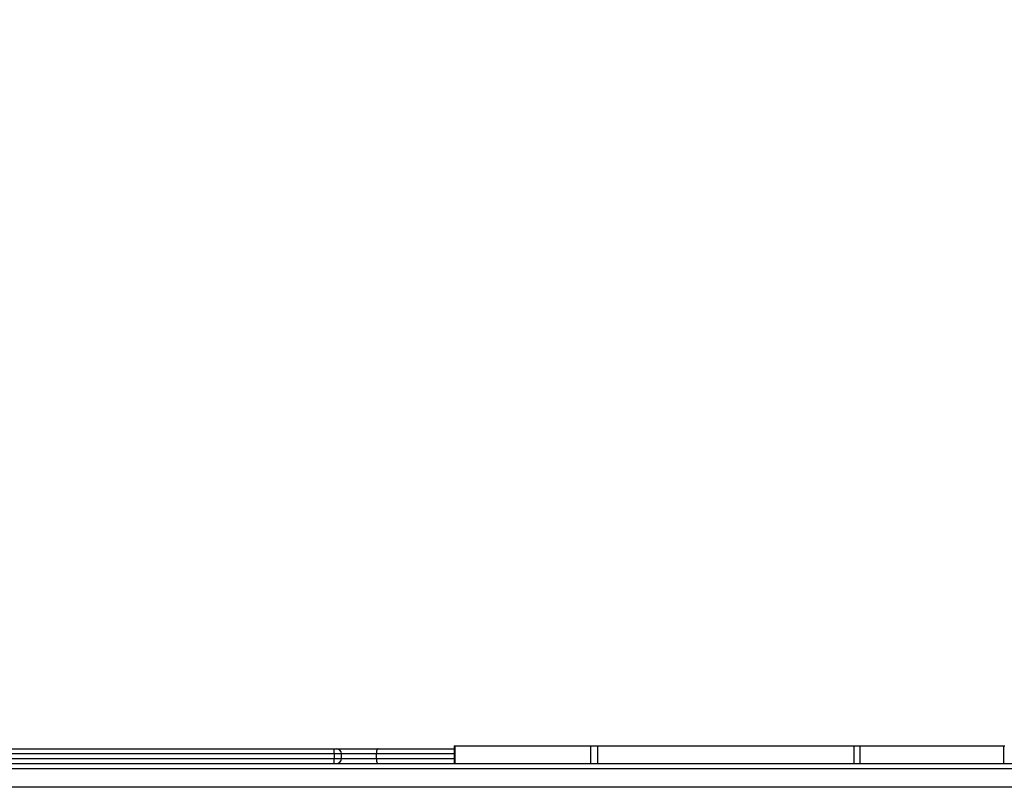
# Model space of a CAD drawing. Units: millimetres. Extents: x 368 to 1193, y 149 to 945.
# Drawn here: x 669 to 735, y 626 to 678 of the extents above; entities that cross this region are included whole.
import ezdxf

# ---------------------------------------------------------------- set-up
doc = ezdxf.new("R2010")
doc.units = ezdxf.units.MM
doc.header["$LTSCALE"] = 50
doc.header["$PDSIZE"] = -1
doc.styles.add('SLDTEXTSTYLE1', font='ARIAL.TTF', dxfattribs={"width": 0.948})
doc.styles.get("Standard").update_dxf_attribs({"font": 'GOTHIC.TTF'})
doc.dimstyles.new('ISO-25', dxfattribs={"dimtxt": 2.5, "dimasz": 2.5, "dimexe": 1.25, "dimexo": 0.625, "dimtad": 1, "dimtxsty": 'Standard', "dimcen": 2.5, "dimadec": 0, "dimazin": 0, "dimtfac": 1, "dimtmove": 0, "dimatfit": 3, "dimfxl": 1, "dimarcsym": 0})
doc.dimstyles.new('SLDDIMSTYLE1', dxfattribs={"dimtxt": 14.125753, "dimasz": 17.78, "dimexe": 0, "dimexo": 0.0625, "dimgap": 3.531438, "dimtad": 1, "dimdec": 0, "dimrnd": 1e-09, "dimzin": 12, "dimdsep": 46, "dimtxsty": 'SLDTEXTSTYLE1', "dimblk1": 'CLOSED', "dimblk2": 'CLOSED', "dimsah": 1, "dimcen": 0.09, "dimadec": 0, "dimazin": 3, "dimtfac": 1, "dimtdec": 0, "dimtofl": 0, "dimtmove": 0, "dimatfit": 3, "dimldrblk": 'CLOSED', "dimfxl": 1, "dimfrac": 2, "dimtolj": 1, "dimtzin": 12, "dimarcsym": 0})

# ---------------------------------------------------------------- blocks, each defined once
blk = doc.blocks.new('_CLOSED')
at = {"color": 0, "linetype": 'ByBlock', "lineweight": -2}
for p, q in [((-1, 0.166667), (0, 0)), ((-1, 0.166667), (-1, -0.166667)), ((0, 0), (-1, -0.166667)), ((0, 0), (-1, 0))]:
    blk.add_line(p, q, dxfattribs=at)
blk = doc.blocks.new('_D_1')
at = {"color": 7, "linetype": 'Continuous', "lineweight": 18}
for p, q in [((368.227, 551.977), (368.227, 930.899)), ((1059.227, 551.977), (1059.227, 930.899)), ((368.227, 925.899), (1059.227, 925.899))]:
    blk.add_line(p, q, dxfattribs=at)
at = {"color": 7, "linetype": 'Continuous', "lineweight": 18, "xscale": 17.78, "yscale": 17.78, "rotation": 180.0000000000003}
blk.add_blockref('_CLOSED', (368.227, 925.899), dxfattribs=at)
at = {"color": 7, "linetype": 'Continuous', "lineweight": 18, "xscale": 17.78, "yscale": 17.78}
blk.add_blockref('_CLOSED', (1059.227, 925.899), dxfattribs=at)
at = {"color": 7, "linetype": 'Continuous', "lineweight": 18, "insert": (697.558, 944.658), "char_height": 14.5521, "attachment_point": 1, "style": 'SLDTEXTSTYLE1'}
blk.add_mtext('691', dxfattribs=at)
blk = doc.blocks.new('*D10')
at = {"color": 0, "lineweight": -2}
for p, q in [((521.419, 554.742), (521.419, 888.682)), ((911.889, 550.614), (911.889, 888.682)), ((539.199, 883.682), (894.109, 883.682)), ((894.109, 883.682), (539.199, 883.682))]:
    blk.add_line(p, q, dxfattribs=at)
at = {"color": 0}
for points in [[(539.199, 886.645), (539.199, 880.718), (521.419, 883.682)], [(894.109, 880.718), (894.109, 886.645), (911.889, 883.682)]]:
    blk.add_solid(points, dxfattribs=at)
at = {"layer": 'Defpoints', "color": 0}
for p in [(911.889, 883.682), (521.419, 549.742), (911.889, 545.614)]:
    blk.add_point(p, dxfattribs=at)
at = {"color": 0, "insert": (716.654, 900.489), "char_height": 17.5, "attachment_point": 5}
blk.add_mtext('391', dxfattribs=at)

msp = doc.modelspace()

# ---------------------------------------------------------------- linework, layer by layer
at = {"color": 7, "linetype": 'Continuous', "lineweight": 25}
for p, q in [((689.946, 628.277), (667.36, 628.277)), ((667.479, 628.627), (689.939, 628.627)), ((689.939, 628.627), (690.079, 628.627)), ((689.946, 628.277), (689.946, 627.977)), ((690.079, 628.627), (692.888, 628.627)), ((690.429, 627.977), (690.429, 628.277)), ((692.769, 628.277), (692.769, 627.977)), ((692.888, 628.627), (698.001, 628.627)), ((698.001, 628.827), (698.001, 627.627)), ((698.001, 628.827), (698.058, 628.827)), ((698.058, 627.627), (698.058, 628.827)), ((698.058, 628.827), (707.184, 628.827)), ((707.184, 627.627), (707.184, 628.827)), ((707.184, 628.827), (707.647, 628.827)), ((707.647, 627.627), (707.647, 628.827)), ((707.647, 628.827), (724.865, 628.827)), ((724.865, 627.627), (724.865, 628.827)), ((724.865, 628.827), (725.268, 628.827)), ((725.268, 627.627), (725.268, 628.827)), ((725.268, 628.827), (734.906, 628.827)), ((734.906, 627.627), (734.906, 628.827)), ((734.906, 628.827), (734.983, 628.827)), ((645.356, 627.627), (703.268, 627.627)), ((667.36, 627.977), (689.946, 627.977)), ((703.268, 627.627), (707.184, 627.627)), ((707.184, 627.627), (707.647, 627.627)), ((707.647, 627.627), (724.865, 627.627)), ((724.865, 627.627), (725.268, 627.627)), ((725.268, 627.627), (729.567, 627.627)), ((729.567, 627.627), (762.755, 627.627))]:
    msp.add_line(p, q, dxfattribs=at)
at = {"color": 8, "linetype": 'Continuous', "lineweight": 25}
for p, q in [((690.429, 628.277), (689.946, 628.277)), ((692.769, 628.277), (690.429, 628.277)), ((698.001, 628.277), (692.769, 628.277)), ((689.946, 627.977), (690.429, 627.977)), ((690.429, 627.977), (692.769, 627.977)), ((692.769, 627.977), (698.001, 627.977)), ((750.845, 627.277), (645.355, 627.277)), ((645.355, 626.077), (750.845, 626.077))]:
    msp.add_line(p, q, dxfattribs=at)
at = {"color": 7, "linetype": 'Continuous', "lineweight": 25, "flags": 128}
for points in [[(692.888, 628.627), (692.865, 628.62), (692.843, 628.6), (692.822, 628.568), (692.804, 628.525), (692.789, 628.471), (692.778, 628.411), (692.772, 628.345), (692.769, 628.277)], [(692.769, 627.977), (692.772, 627.909), (692.778, 627.843), (692.789, 627.783), (692.804, 627.73), (692.822, 627.686), (692.843, 627.654), (692.865, 627.634), (692.888, 627.627)]]:
    msp.add_lwpolyline(points, dxfattribs=at)
at = {"color": 7, "linetype": 'Continuous', "lineweight": 25}
for centre, radius, start, end in [((685.663, 628.364), 4.284, 358.83097, 3.5144), ((690.079, 628.277), 0.35, 0, 90), ((685.663, 627.89), 4.283, 356.48539, 1.16924), ((690.079, 627.977), 0.35, 270, 0)]:
    msp.add_arc(centre, radius, start, end, dxfattribs=at)

# ---------------------------------------------------------------- dimensions: what is measured, and where the dimension line sits
at = {"color": 7, "linetype": 'Continuous', "lineweight": 18}
dim = msp.add_linear_dim(base=(1059.227, 925.899), p1=(368.227, 546.977), p2=(1059.227, 546.977), dimstyle='SLDDIMSTYLE1', dxfattribs=at)
dim.commit()
dim.dimension.update_dxf_attribs({"geometry": '_D_1', "text_midpoint": (713.727, 925.899), "dimtype": 160})
dim = msp.add_linear_dim(base=(911.889, 883.682), p1=(521.419, 549.742), p2=(911.889, 545.614), text='391', dimstyle='ISO-25', override={"dimtxt": 17.5, "dimasz": 17.78, "dimexe": 5, "dimexo": 5, "dimgap": 7.62, "dimtih": 1, "dimtoh": 1, "dimdec": 0, "dimlfac": 1, "dimzin": 1, "dimadec": 2, "dimtdec": 0, "dimtzin": 1})
dim.commit()
dim.dimension.update_dxf_attribs({"geometry": '*D10', "text_midpoint": (716.654, 900.489)})

doc.saveas('drawing.dxf')
